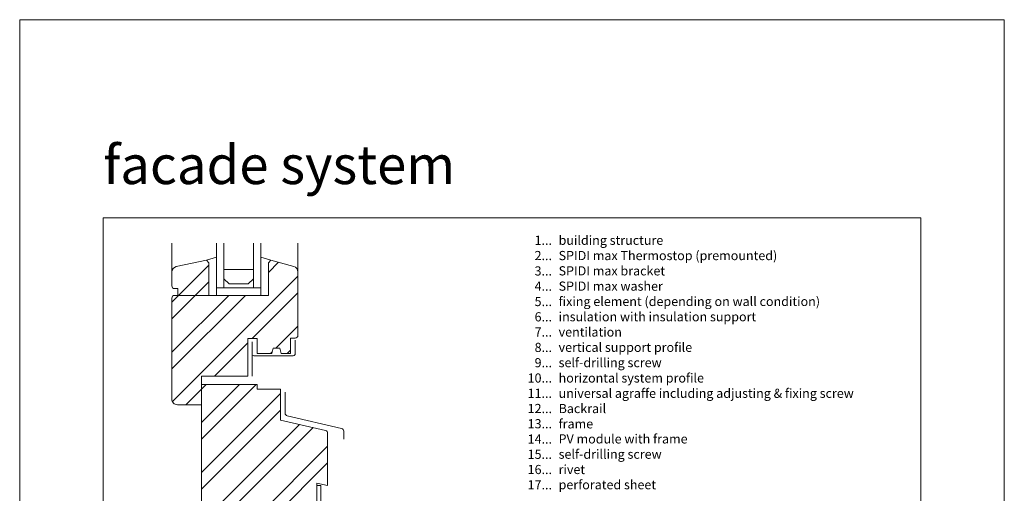
# Model space of a CAD drawing. Units: millimetres. Extents: x -1685 to 11890, y 4 to 6486.
# Drawn here: x 7246 to 7777, y 500 to 755 of the extents above; entities that cross this region are included whole.
import ezdxf

# ---------------------------------------------------------------- set-up
doc = ezdxf.new("R2010")
doc.units = ezdxf.units.MM
doc.layers.get('Defpoints').update_dxf_attribs({"lineweight": 5})
doc.layers.add('Blattrahmen_innen', color=252, linetype='Continuous', lineweight=5, true_color=0x696969)
for name, color, linetype, lineweight in [('Fenster', 253, 'Continuous', 9), ('Fensterbank', 253, 'Continuous', 9), ('Legende_EN', 251, 'Continuous', 5)]:
    doc.layers.add(name, color=color, linetype=linetype, lineweight=lineweight)
doc.layers.add('Text_EN', color=7, linetype='Continuous')
doc.styles.add('Text-H3', font='arial.ttf', dxfattribs={"height": 3})
doc.styles.add('Überschrift-H8', font='arialbd.ttf', dxfattribs={"height": 8})

# ---------------------------------------------------------------- blocks, each defined once
blk = doc.blocks.new('A$C19E26217')
at = {"layer": 'Fenster'}
h = blk.add_hatch(dxfattribs=at)
h.set_pattern_fill('ANSI32', color=256, scale=2, style=0)
h.set_pattern_definition([(45, (-1027.014, -882.55), (-13.47038, 13.47038), []), (45, (-1018.034, -882.55), (-13.47038, 13.47038), [])])
edge = h.paths.add_edge_path()
edge.add_line((-62.25, 20), (-52.3, 20))
edge.add_line((-52.3, 20), (-52.3, 0))
edge.add_line((-52.3, 0), (-41.51, 0))
edge.add_line((-41.51, 0), (-41.51, 6))
edge.add_line((-41.51, 6), (-32.51, 6))
edge.add_line((-32.51, 6), (-32.51, 0))
edge.add_line((-32.51, 0), (-20.51, 0))
edge.add_line((-20.51, 0), (-20.51, 6))
edge.add_line((-20.51, 6), (-11.51, 6))
edge.add_line((-11.51, 6), (-11.51, 0))
edge.add_line((-11.51, 0), (0, 0))
edge.add_line((0, 0), (0, 41.62))
edge.add_line((0, 41.62), (5.75, 40.47))
edge.add_line((5.75, 40.47), (5.75, 68.68))
edge.add_arc((4.25, 68.68), 1.5, 360, 437.083)
edge.add_line((4.59, 70.14), (-19.67, 75.7))
edge.add_line((-19.67, 75.7), (-19.67, 92.44))
edge.add_line((-19.67, 92.44), (-32.28, 92.44))
edge.add_line((-32.28, 92.44), (-32.28, 95))
edge.add_line((-32.28, 95), (-62.25, 95))
edge.add_line((-62.25, 95), (-62.25, 99.4))
edge.add_line((-62.25, 99.4), (-37.27, 99.4))
edge.add_line((-37.27, 99.4), (-37.27, 119.74))
edge.add_line((-37.27, 119.74), (-32.28, 119.74))
edge.add_line((-32.28, 119.74), (-32.28, 111.72))
edge.add_line((-32.28, 111.72), (-24.36, 111.72))
edge.add_line((-24.36, 111.72), (-23.65, 114.48))
edge.add_line((-23.65, 114.48), (-20.07, 114.48))
edge.add_line((-20.07, 114.48), (-19.39, 111.72))
edge.add_line((-19.39, 111.72), (-14.25, 111.72))
edge.add_line((-14.25, 111.72), (-14.25, 119.94))
edge.add_line((-14.25, 119.94), (-11.75, 119.94))
edge.add_arc((-11.75, 121.44), 1.5, 270, 360)
edge.add_line((-10.25, 121.44), (-10.25, 155.72))
edge.add_arc((-13.25, 155.72), 3, 0, 74.711)
edge.add_line((-12.46, 158.61), (-24.85, 162))
edge.add_line((-24.85, 162), (-26.21, 160.64))
edge.add_line((-26.21, 160.64), (-26.21, 143))
edge.add_line((-26.21, 143), (-58.21, 143))
edge.add_line((-58.21, 143), (-58.21, 160.64))
edge.add_line((-58.21, 160.64), (-59.57, 162))
edge.add_line((-59.57, 162), (-75.88, 158.51))
edge.add_arc((-75.25, 155.58), 3, 102.0656, 180)
edge.add_line((-78.25, 155.58), (-78.25, 148.16))
edge.add_arc((-76.75, 148.16), 1.5, 180, 270)
edge.add_line((-76.75, 146.66), (-74.98, 146.66))
edge.add_line((-74.98, 146.66), (-74.98, 143))
edge.add_line((-74.98, 143), (-76.75, 143))
edge.add_arc((-76.75, 141.5), 1.5, 90, 180)
edge.add_line((-78.25, 141.5), (-78.25, 87))
edge.add_arc((-75.25, 87), 3, 180, 270)
edge.add_line((-75.25, 84), (-62.25, 84))
edge.add_line((-62.25, 84), (-62.25, 20))
for p, q in [((-78.25, 155.58), (-78.25, 171.19)), ((-10.25, 155.72), (-10.25, 171.19)), ((-59.57, 162), (-54.21, 163.55)), ((-54.21, 154), (-54.21, 162.4)), ((-24.85, 162), (-30.21, 163.55)), ((-54.21, 145), (-54.21, 154)), ((-54.21, 147), (-30.21, 147)), ((-54.21, 147), (-54.21, 143)), ((-54.21, 143), (-54.21, 147)), ((-34.21, 147), (-50.21, 147)), ((-30.21, 147), (-30.21, 143)), ((-17.2, 90.77), (-17.2, 79.48)), ((-16.04, 78.02), (13.29, 71.23)), ((14.45, 69.77), (14.45, 65.46))]:
    blk.add_line(p, q, dxfattribs=at)
at = {"layer": 'Fenster', "flags": 128}
for points in [[(-54.21, 147), (-54.21, 171.19)], [(-30.21, 147), (-30.21, 171.19)]]:
    blk.add_lwpolyline(points, dxfattribs=at)
at = {"layer": 'Fenster'}
for points in [[(-50.21, 171.19), (-50.21, 147)], [(-34.21, 171.19), (-34.21, 147)], [(-50.21, 147), (-54.21, 147)], [(-34.21, 147), (-30.21, 147)], [(-34.97, 111.42), (-34.97, 99.4)]]:
    blk.add_lwpolyline(points, dxfattribs=at)
for points in [[(-24.36, 111.72), (-32.28, 111.72), (-32.28, 119.74), (-37.27, 119.74), (-37.27, 99.4), (-62.25, 99.4), (-62.25, 84), (-75.25, 84, -0.414214), (-78.25, 87), (-78.25, 141.5, -0.414214), (-76.75, 143), (-26.21, 143), (-26.21, 160.64), (-24.85, 162), (-12.46, 158.61, -0.338048), (-10.25, 155.72), (-10.25, 121.44, -0.414214), (-11.75, 119.94), (-14.25, 119.94), (-14.25, 111.72), (-19.39, 111.72), (-20.07, 114.48), (-23.65, 114.48)], [(-74.98, 143), (-74.98, 146.66), (-76.75, 146.66, -0.414214), (-78.25, 148.16), (-78.25, 155.58, -0.353796), (-75.88, 158.51), (-59.57, 162), (-58.21, 160.64), (-58.21, 143)], [(-11.51, 0), (-11.51, 6), (-20.51, 6), (-20.51, 0), (-32.51, 0), (-32.51, 6), (-41.51, 6), (-41.51, 0), (-52.3, 0), (-52.3, 20), (-62.25, 20), (-62.25, 95), (-32.28, 95), (-32.28, 92.44), (-19.67, 92.44), (-19.67, 75.7), (4.59, 70.14, -0.349622), (5.75, 68.68), (5.75, 40.47), (0, 41.62), (0, 0)]]:
    blk.add_lwpolyline(points, format="xyb", close=True, dxfattribs=at)
blk.add_lwpolyline([(-34.21, 152), (-34.21, 157), (-50.21, 157), (-50.21, 152), (-47.38, 149.17), (-37.04, 149.17)], close=True, dxfattribs=at)
blk.add_lwpolyline([(-11.75, 118.78), (-11.75, 111.42, -0.414214), (-12.75, 110.42), (-33.97, 110.42, -0.414214), (-34.97, 111.42), (-34.97, 117.98)], format="xyb", dxfattribs=at)
for centre, start, end in [((-15.7, 79.48), 180, 256.9679), ((12.95, 69.77), 0, 76.9679)]:
    blk.add_arc(centre, 1.5, start, end, dxfattribs=at)

msp = doc.modelspace()

# ---------------------------------------------------------------- linework, layer by layer
at = {"layer": 'Blattrahmen_innen'}
msp.add_lwpolyline([(7290.958, 51.174), (7731.711, 51.174), (7731.711, 648.079), (7290.958, 648.079)], close=True, dxfattribs=at)
at = {"layer": 'Defpoints'}
msp.add_lwpolyline([(7245.986, 755.013), (7776.684, 755.013), (7776.684, 4.455), (7245.986, 4.455)], close=True, dxfattribs=at)
at = {"layer": 'Fensterbank'}
msp.add_lwpolyline([(7681.215, 435.04), (7679.483, 434.04), (7693.631, 409.536, 0.767327), (7699.229, 411.036), (7699.229, 466.483, 0.3989595), (7694.491, 471.476), (7411.065, 486.33, -0.3989595), (7408.222, 489.326), (7408.222, 503.777), (7406.222, 503.777), (7406.222, 489.326, 0.3989595), (7410.961, 484.333), (7694.386, 469.479, -0.3989595), (7697.229, 466.483), (7697.229, 411.036, -0.767327), (7695.363, 410.536)], format="xyb", close=True, dxfattribs=at)

# ---------------------------------------------------------------- block references
at = {"layer": 'Fenster'}
msp.add_blockref('A$C19E26217', (7406.222, 463.283), dxfattribs=at)

# ---------------------------------------------------------------- texts
at = {"layer": 'Legende_EN', "char_height": 4.95, "style": 'Text-H3'}
for s, width, gutter_width, insert, attachment_point in [('1...', 4.29894, 1, (7532.896, 636.012), 6), ('building structure', 217.78547, 1.65, (7536.456, 638.497), 1), ('2...', 4.29894, 1, (7532.896, 627.762), 6), ('SPIDI max Thermostop (premounted)', 217.78547, 1.65, (7536.456, 630.247), 1), ('3...', 4.29894, 1, (7532.896, 619.468), 6), ('SPIDI max bracket', 217.78547, 1.65, (7536.456, 621.997), 1), ('4...', 4.29894, 1, (7532.896, 611.272), 6), ('SPIDI max washer', 217.78547, 1.65, (7536.456, 613.747), 1), ('5...', 4.29894, 1, (7532.896, 602.98), 6), ('fixing element (depending on wall condition)', 217.78547, 1.65, (7536.456, 605.497), 1), ('6...', 4.29894, 1, (7532.896, 594.72), 6), ('insulation with insulation support', 217.78547, 1.65, (7536.456, 597.247), 1), ('ventilation', 217.78547, 1.65, (7536.456, 588.997), 1), ('7...', 4.29894, 1, (7532.896, 586.522), 6), ('8...', 4.29894, 1, (7532.896, 578.22), 6), ('vertical support profile', 217.78547, 1.65, (7536.456, 580.747), 1), ('9...', 4.29894, 1, (7532.896, 569.97), 6), ('self-drilling screw', 217.78547, 1.65, (7536.456, 572.497), 1), ('10...', 4.29894, 1, (7532.896, 561.72), 6), ('horizontal system profile', 217.78547, 1.65, (7536.456, 564.205), 1), ('11...', 4.29894, 1, (7532.896, 553.47), 6), ('universal agraffe including adjusting & fixing screw', 217.78547, 1.65, (7536.456, 555.945), 1), ('12...', 0.49778, 0.116, (7532.896, 545.252), 6), ('Backrail', 217.78547, 1.65, (7536.456, 547.727), 1), ('13...', 0.49778, 0.116, (7532.896, 537.034), 6), ('frame', 217.78547, 1.65, (7536.456, 539.465), 1), ('14...', 0.49778, 0.116, (7532.896, 528.772), 6), ('PV module with frame', 217.78547, 1.65, (7536.456, 531.342), 1), ('15...', 4.29894, 1, (7532.896, 520.564), 6), ('self-drilling screw', 217.78547, 1.65, (7536.456, 523.092), 1), ('16...', 4.72883, 1.1, (7532.896, 512.356), 6), ('rivet', 217.78547, 1.65, (7536.456, 514.842), 1), ('17...', 4.29894, 1, (7532.896, 504.106), 6), ('perforated sheet', 145.19032, 1.1, (7536.456, 506.634), 1)]:
    msp.add_mtext_dynamic_manual_height_columns(s, width=width, gutter_width=gutter_width, heights=[0], dxfattribs=dict(at, insert=insert, attachment_point=attachment_point))
at = {"layer": 'Text_EN', "insert": (7290.958, 666.316), "char_height": 20.84233, "attachment_point": 7, "style": 'Überschrift-H8'}
msp.add_mtext_dynamic_manual_height_columns('{\\fArial|b1|i1|c0|p34;facade system}', width=250, gutter_width=1, heights=[0], dxfattribs=at)

doc.saveas('drawing.dxf')
